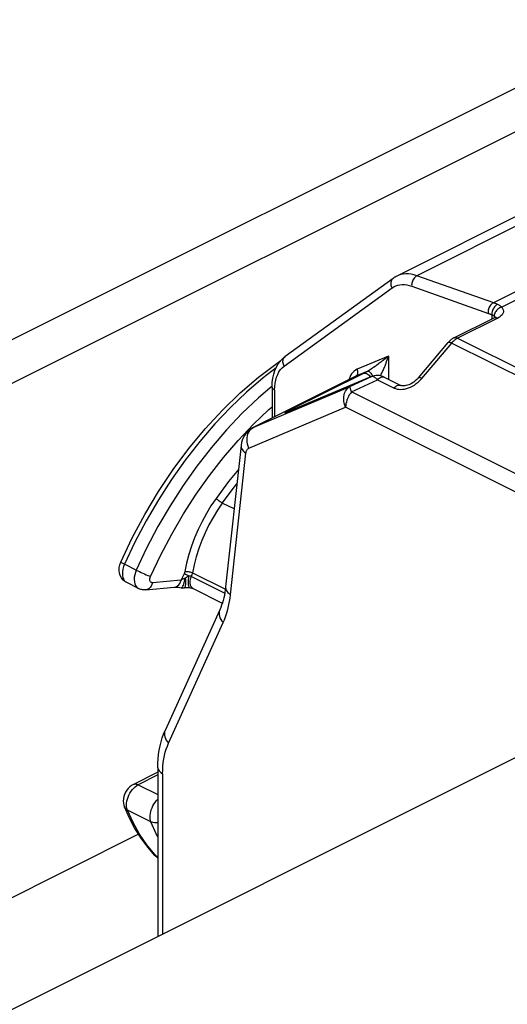
# Model space of a CAD drawing. Units: millimetres. Extents: x -196 to 196, y -104 to 104.
# Drawn here: x 51 to 60, y 38 to 56 of the extents above; entities that cross this region are included whole.
import ezdxf

# ---------------------------------------------------------------- set-up
doc = ezdxf.new("R2010")
doc.units = ezdxf.units.MM
doc.header["$LTSCALE"] = 32.67
doc.layers.add('IMPORT_IGES', color=7, linetype='CONTINUOUS')
doc.layers.add('RACCORDO', color=7, linetype='CONTINUOUS')

msp = doc.modelspace()

# ---------------------------------------------------------------- linework, layer by layer
at = {"layer": 'IMPORT_IGES', "color": 7, "linetype": 'CONTINUOUS'}
for p, q in [((64.647, 55.006), (57.789, 51.576)), ((57.723, 51.536), (55.783, 50.13)), ((58.82, 50.462), (59.544, 50.824)), ((59.551, 50.828), (59.543, 50.824)), ((58.863, 50.444), (58.875, 50.451)), ((58.875, 50.451), (58.887, 50.458)), ((58.18, 49.743), (58.719, 50.381)), ((55.657, 49.997), (55.695, 50.048)), ((57.04, 49.767), (55.202, 48.848)), ((57.334, 49.767), (55.87, 49.148)), ((57.35, 49.773), (57.334, 49.767)), ((57.564, 49.757), (57.864, 49.607)), ((55.545, 49.576), (55.545, 49.02)), ((55.808, 49.123), (55.806, 49.123)), ((55.166, 48.828), (55.132, 48.803)), ((55.202, 48.848), (55.166, 48.828)), ((54.987, 48.526), (54.708, 45.975)), ((52.801, 46.373), (52.819, 46.424)), ((53.138, 45.948), (52.926, 46.054)), ((53.268, 45.923), (53.783, 45.971)), ((54.12, 45.948), (54.648, 45.684)), ((54.602, 45.564), (53.619, 43.391)), ((53.486, 42.638), (53.045, 42.417)), ((53.486, 42.716), (53.486, 39.677)), ((52.973, 41.811), (52.884, 42.011))]:
    msp.add_line(p, q, dxfattribs=at)
at = {"layer": 'IMPORT_IGES', "color": 253, "linetype": 'CONTINUOUS'}
for p, q in [((65.011, 55.013), (58.152, 51.583)), ((59.53, 51.095), (66.389, 54.525)), ((66.571, 54.461), (59.681, 51.016)), ((55.765, 49.956), (57.705, 51.362)), ((59.611, 50.82), (58.887, 50.458)), ((59.504, 50.881), (59.503, 50.804)), ((59.545, 50.856), (59.555, 50.844)), ((59.597, 50.825), (59.611, 50.82)), ((58.887, 50.458), (64.592, 47.606)), ((58.242, 49.732), (58.781, 50.37)), ((58.781, 50.37), (64.498, 47.512)), ((57.639, 50.135), (57.079, 49.898)), ((57.639, 50.135), (57.588, 50.094)), ((57.639, 50.135), (57.639, 49.719)), ((57.268, 49.864), (57.051, 49.772)), ((57.22, 49.841), (57.248, 49.854)), ((57.248, 49.854), (57.268, 49.864)), ((55.855, 49.159), (57.195, 49.828)), ((57.329, 49.764), (56.954, 49.59)), ((56.975, 49.49), (57.444, 49.709)), ((57.051, 49.772), (57.04, 49.767)), ((57.051, 49.772), (57.041, 49.767)), ((57.195, 49.828), (57.22, 49.841)), ((57.334, 49.767), (57.329, 49.764)), ((57.339, 49.767), (57.329, 49.764)), ((57.444, 49.709), (57.43, 49.722)), ((57.444, 49.709), (57.743, 49.559)), ((58.176, 49.667), (58.209, 49.698)), ((58.209, 49.698), (58.242, 49.732)), ((55.213, 48.853), (56.954, 49.59)), ((55.589, 49.523), (55.591, 49.587)), ((55.589, 49.523), (55.589, 49.042)), ((55.591, 49.587), (55.598, 49.647)), ((63.82, 46.068), (56.975, 49.49)), ((55.128, 48.476), (56.869, 49.212)), ((55.87, 49.148), (55.878, 49.151)), ((55.878, 49.151), (55.884, 49.154)), ((63.762, 45.766), (56.869, 49.212)), ((55.826, 49.13), (55.836, 49.134)), ((54.931, 48.614), (55.204, 48.903)), ((55.186, 48.837), (55.213, 48.853)), ((55.202, 48.848), (55.213, 48.853)), ((54.668, 48.308), (54.931, 48.614)), ((54.794, 45.836), (55.073, 48.387)), ((54.862, 47.38), (54.648, 47.487)), ((53.098, 46.278), (52.886, 46.384)), ((53.923, 46.137), (53.906, 46.099)), ((53.941, 46.175), (53.923, 46.137)), ((53.959, 46.212), (53.941, 46.175)), ((53.966, 46.209), (53.959, 46.212)), ((53.983, 46.201), (53.966, 46.209)), ((54.003, 46.192), (53.983, 46.201)), ((54.024, 46.182), (54.003, 46.192)), ((54.045, 46.172), (54.024, 46.182)), ((54.092, 46.165), (54.692, 45.864)), ((54.112, 46.23), (54.703, 45.934)), ((53.906, 46.099), (53.391, 46.052)), ((53.68, 43.161), (54.663, 45.334)), ((53.486, 42.587), (53.135, 42.412)), ((53.573, 42.61), (53.573, 39.721)), ((53.107, 42.396), (53.135, 42.412)), ((53.135, 42.412), (53.486, 42.236)), ((52.922, 42.046), (52.924, 42.081)), ((53.363, 41.742), (52.939, 41.954))]:
    msp.add_line(p, q, dxfattribs=at)
for points in [[(57.723, 51.536), (57.711, 51.526), (57.701, 51.514), (57.693, 51.5), (57.687, 51.485), (57.683, 51.469), (57.681, 51.451), (57.681, 51.434), (57.684, 51.415), (57.689, 51.397), (57.696, 51.379), (57.705, 51.362)], [(58.152, 51.583), (58.1, 51.599), (58.049, 51.61), (57.999, 51.616), (57.951, 51.617), (57.904, 51.612), (57.858, 51.603), (57.815, 51.588), (57.789, 51.576)], [(58.152, 51.583), (58.138, 51.575), (58.125, 51.565), (58.113, 51.553), (58.101, 51.539), (58.09, 51.523), (58.081, 51.506), (58.073, 51.488), (58.067, 51.47), (58.062, 51.451), (58.059, 51.432), (58.058, 51.413), (58.059, 51.395)], [(59.603, 51.067), (59.595, 51.07), (59.587, 51.074), (59.579, 51.077), (59.571, 51.08), (59.563, 51.083), (59.554, 51.087), (59.546, 51.09), (59.538, 51.093), (58.152, 51.583)], [(57.705, 51.362), (57.738, 51.383), (57.772, 51.399), (57.809, 51.412), (57.847, 51.42), (57.887, 51.423), (57.929, 51.423), (57.971, 51.418), (58.014, 51.409), (58.059, 51.395)], [(58.059, 51.395), (59.444, 50.904), (59.451, 50.902), (59.459, 50.899), (59.467, 50.896), (59.474, 50.893), (59.482, 50.89), (59.489, 50.887), (59.497, 50.884), (59.504, 50.881)], [(59.53, 51.095), (59.516, 51.087), (59.503, 51.077), (59.49, 51.065), (59.478, 51.051), (59.468, 51.035), (59.458, 51.018), (59.451, 51), (59.444, 50.982), (59.44, 50.963), (59.437, 50.944), (59.436, 50.925), (59.436, 50.907)], [(59.603, 51.067), (59.59, 51.059), (59.576, 51.049), (59.563, 51.037), (59.551, 51.023), (59.54, 51.007), (59.531, 50.99), (59.522, 50.973), (59.515, 50.954), (59.51, 50.936), (59.506, 50.917), (59.504, 50.899), (59.504, 50.881)], [(59.681, 51.016), (59.664, 51.011), (59.646, 51.004), (59.629, 50.995), (59.613, 50.983), (59.599, 50.971), (59.585, 50.957), (59.574, 50.941), (59.564, 50.925), (59.556, 50.908), (59.55, 50.891), (59.546, 50.873), (59.545, 50.856)], [(59.681, 51.016), (59.675, 51.023), (59.667, 51.029), (59.66, 51.035), (59.652, 51.041), (59.643, 51.047), (59.634, 51.052), (59.624, 51.057), (59.614, 51.062), (59.603, 51.067)], [(59.681, 51.016), (59.698, 50.993), (59.709, 50.97), (59.713, 50.947), (59.711, 50.924), (59.702, 50.901), (59.688, 50.878), (59.668, 50.858), (59.642, 50.838), (59.611, 50.82)], [(59.504, 50.881), (59.51, 50.879), (59.515, 50.877), (59.52, 50.874), (59.525, 50.872), (59.53, 50.869), (59.534, 50.866), (59.538, 50.863), (59.542, 50.86), (59.545, 50.856)], [(59.544, 50.824), (59.547, 50.825), (59.558, 50.829), (59.571, 50.83), (59.584, 50.829), (59.597, 50.825)], [(59.555, 50.844), (59.561, 50.831), (59.563, 50.818)], [(58.82, 50.462), (58.822, 50.463), (58.834, 50.467), (58.846, 50.468), (58.859, 50.467), (58.873, 50.464), (58.887, 50.458)], [(58.719, 50.381), (58.722, 50.384), (58.728, 50.386), (58.736, 50.386), (58.745, 50.384), (58.756, 50.381), (58.768, 50.377), (58.781, 50.37)], [(55.765, 49.956), (55.756, 49.973), (55.749, 49.991), (55.744, 50.009), (55.741, 50.028), (55.741, 50.045), (55.743, 50.063), (55.747, 50.079), (55.753, 50.094), (55.761, 50.108), (55.771, 50.12), (55.783, 50.13)], [(57.588, 50.094), (57.543, 50.057), (57.523, 50.042), (57.504, 50.027), (57.486, 50.013), (57.469, 50), (57.454, 49.989)], [(57.587, 49.98), (57.597, 50.006), (57.608, 50.035), (57.618, 50.066), (57.629, 50.099), (57.639, 50.135)], [(55.615, 49.921), (55.382, 49.742), (55.085, 49.487), (54.794, 49.21), (54.512, 48.912), (54.24, 48.595), (53.979, 48.26), (53.731, 47.91), (53.496, 47.545), (53.276, 47.168), (53.073, 46.78), (52.886, 46.384)], [(55.598, 49.647), (55.609, 49.704), (55.625, 49.757), (55.645, 49.806), (55.669, 49.851), (55.697, 49.891), (55.729, 49.926), (55.765, 49.956)], [(57.079, 49.898), (57.05, 49.883), (57.023, 49.864), (56.999, 49.841), (56.978, 49.815), (56.959, 49.784), (56.943, 49.75)], [(57.087, 49.816), (57.09, 49.832), (57.091, 49.848), (57.09, 49.865), (57.086, 49.882), (57.079, 49.898)], [(57.373, 49.929), (57.354, 49.917), (57.333, 49.903), (57.314, 49.89), (57.297, 49.88), (57.281, 49.871), (57.268, 49.864)], [(57.268, 49.864), (57.274, 49.865), (57.282, 49.863), (57.292, 49.857), (57.302, 49.85), (57.312, 49.839), (57.323, 49.827), (57.334, 49.812), (57.345, 49.796), (57.356, 49.778), (57.357, 49.775)], [(57.454, 49.989), (57.426, 49.968), (57.413, 49.958), (57.4, 49.949), (57.373, 49.929)], [(57.496, 49.781), (57.497, 49.781), (57.504, 49.796), (57.512, 49.81), (57.52, 49.825), (57.527, 49.84), (57.535, 49.856), (57.543, 49.873), (57.551, 49.891), (57.559, 49.911), (57.568, 49.932), (57.587, 49.98)], [(56.943, 49.75), (56.93, 49.714), (56.93, 49.712)], [(57.051, 49.772), (57.063, 49.78), (57.073, 49.79), (57.081, 49.802), (57.087, 49.816)], [(57.187, 49.824), (57.2, 49.828), (57.214, 49.829), (57.229, 49.826), (57.245, 49.821), (57.26, 49.813), (57.276, 49.802), (57.291, 49.789), (57.305, 49.773), (57.315, 49.759)], [(57.43, 49.722), (57.415, 49.735), (57.401, 49.745), (57.388, 49.754), (57.374, 49.76), (57.361, 49.765), (57.35, 49.767), (57.339, 49.767)], [(57.444, 49.709), (57.457, 49.723), (57.471, 49.736), (57.486, 49.746), (57.501, 49.754), (57.515, 49.76), (57.53, 49.763), (57.543, 49.763), (57.556, 49.76), (57.564, 49.757)], [(58.242, 49.732), (58.229, 49.738), (58.217, 49.743), (58.206, 49.746), (58.197, 49.748), (58.189, 49.748), (58.184, 49.746), (58.18, 49.743)], [(55.545, 49.594), (55.297, 49.381), (55.006, 49.104), (54.724, 48.806), (54.452, 48.489), (54.191, 48.154), (53.943, 47.804), (53.708, 47.439), (53.488, 47.062), (53.285, 46.674), (53.098, 46.278)], [(55.589, 49.523), (55.576, 49.531), (55.565, 49.539), (55.556, 49.548), (55.55, 49.557), (55.546, 49.566), (55.545, 49.576)], [(56.869, 49.212), (56.855, 49.248), (56.844, 49.286), (56.837, 49.324), (56.834, 49.362), (56.836, 49.399), (56.841, 49.435), (56.851, 49.469), (56.865, 49.5), (56.882, 49.528), (56.903, 49.553), (56.927, 49.573), (56.954, 49.59)], [(56.975, 49.49), (56.969, 49.508), (56.964, 49.525), (56.959, 49.54), (56.956, 49.553), (56.953, 49.565), (56.952, 49.574), (56.952, 49.581), (56.952, 49.587), (56.954, 49.59)], [(57.743, 49.559), (57.757, 49.574), (57.771, 49.586), (57.786, 49.597), (57.8, 49.605), (57.815, 49.61), (57.829, 49.613), (57.843, 49.613), (57.856, 49.61), (57.864, 49.607)], [(57.743, 49.559), (57.77, 49.548), (57.798, 49.54), (57.828, 49.536), (57.86, 49.534), (57.893, 49.536), (57.927, 49.541), (57.963, 49.549)], [(57.963, 49.549), (57.999, 49.561), (58.035, 49.575), (58.071, 49.593), (58.107, 49.614), (58.142, 49.639), (58.176, 49.667)], [(56.975, 49.49), (56.955, 49.463), (56.936, 49.434), (56.919, 49.404), (56.904, 49.372), (56.892, 49.34), (56.882, 49.307), (56.875, 49.275), (56.871, 49.243), (56.869, 49.212)], [(55.204, 48.903), (55.485, 49.17), (55.545, 49.222)], [(55.855, 49.159), (55.835, 49.148), (55.818, 49.139), (55.803, 49.131), (55.791, 49.124)], [(55.878, 49.17), (55.892, 49.174), (55.906, 49.175), (55.921, 49.172)], [(55.791, 49.124), (55.782, 49.119), (55.777, 49.115), (55.776, 49.113), (55.778, 49.113), (55.784, 49.114), (55.793, 49.117)], [(55.793, 49.117), (55.807, 49.122), (55.823, 49.129)], [(55.124, 48.764), (55.141, 48.792), (55.162, 48.817), (55.186, 48.837)], [(55.128, 48.476), (55.114, 48.512), (55.103, 48.55), (55.096, 48.588), (55.093, 48.626), (55.094, 48.663), (55.1, 48.699), (55.11, 48.733), (55.124, 48.764)], [(54.987, 48.526), (54.987, 48.516), (54.989, 48.493), (54.996, 48.47), (55.009, 48.448), (55.026, 48.426), (55.048, 48.406), (55.073, 48.387)], [(55.073, 48.387), (55.075, 48.401), (55.079, 48.414), (55.083, 48.427), (55.088, 48.438), (55.094, 48.448), (55.102, 48.457), (55.11, 48.464), (55.119, 48.471), (55.128, 48.476)], [(53.355, 46.166), (53.538, 46.553), (53.736, 46.928), (53.947, 47.291), (54.174, 47.644), (54.416, 47.985), (54.668, 48.308)], [(54.939, 48.09), (54.761, 47.873), (54.535, 47.571)], [(54.648, 47.487), (54.867, 47.78), (54.912, 47.835)], [(54.535, 47.571), (54.444, 47.437), (54.36, 47.298), (54.283, 47.156), (54.212, 47.01), (54.148, 46.859), (54.092, 46.708), (54.044, 46.557), (54.004, 46.405), (53.972, 46.252)], [(54.648, 47.487), (54.635, 47.494), (54.621, 47.502), (54.607, 47.511), (54.592, 47.521), (54.578, 47.532), (54.565, 47.542), (54.554, 47.553), (54.543, 47.562), (54.535, 47.571)], [(54.648, 47.487), (54.562, 47.36), (54.481, 47.228), (54.407, 47.092), (54.34, 46.952), (54.279, 46.81), (54.225, 46.665), (54.179, 46.52), (54.141, 46.375), (54.112, 46.23)], [(52.886, 46.384), (52.863, 46.396), (52.845, 46.406), (52.831, 46.414), (52.822, 46.42), (52.819, 46.423), (52.819, 46.424)], [(52.886, 46.384), (52.869, 46.341), (52.857, 46.298), (52.85, 46.255), (52.848, 46.214), (52.85, 46.175), (52.858, 46.14), (52.871, 46.109), (52.888, 46.083), (52.91, 46.063)], [(53.098, 46.278), (53.081, 46.235), (53.069, 46.192), (53.062, 46.149), (53.06, 46.107), (53.063, 46.069), (53.07, 46.034), (53.083, 46.003), (53.1, 45.977), (53.122, 45.957), (53.138, 45.948)], [(53.098, 46.278), (53.124, 46.265), (53.154, 46.251), (53.184, 46.237), (53.216, 46.223), (53.248, 46.209), (53.279, 46.196), (53.307, 46.184), (53.333, 46.174), (53.355, 46.166)], [(53.391, 46.052), (53.377, 46.053), (53.365, 46.058), (53.356, 46.066), (53.349, 46.077), (53.344, 46.092), (53.343, 46.109), (53.344, 46.126), (53.348, 46.145), (53.355, 46.166)], [(53.981, 46.133), (53.972, 46.13), (53.964, 46.127), (53.955, 46.124), (53.946, 46.121), (53.938, 46.117), (53.929, 46.113), (53.921, 46.108), (53.913, 46.104), (53.906, 46.099)], [(53.946, 46.008), (53.954, 46.029), (53.961, 46.052), (53.968, 46.077), (53.975, 46.103), (53.981, 46.133)], [(53.972, 46.252), (53.971, 46.247), (53.97, 46.243), (53.969, 46.238), (53.968, 46.234), (53.966, 46.23), (53.965, 46.225), (53.963, 46.221), (53.961, 46.217), (53.959, 46.212)], [(53.981, 46.133), (53.984, 46.101), (53.985, 46.071), (53.984, 46.044), (53.983, 46.02), (53.981, 45.999), (53.977, 45.982), (53.972, 45.97), (53.967, 45.963), (53.962, 45.961)], [(53.972, 46.252), (53.985, 46.253), (54, 46.254), (54.016, 46.254), (54.033, 46.252), (54.05, 46.25), (54.067, 46.246), (54.083, 46.242), (54.098, 46.236), (54.112, 46.23)], [(54.045, 46.172), (54.038, 46.169), (54.031, 46.165), (54.024, 46.161), (54.017, 46.157), (54.01, 46.153), (54.003, 46.148), (53.996, 46.143), (53.989, 46.138), (53.981, 46.133)], [(54.057, 45.963), (54.056, 45.963), (54.052, 45.965), (54.049, 45.972), (54.046, 45.981), (54.043, 45.995), (54.041, 46.012), (54.04, 46.033), (54.039, 46.056), (54.04, 46.083), (54.041, 46.112), (54.042, 46.142), (54.045, 46.172)], [(54.092, 46.165), (54.088, 46.166), (54.083, 46.168), (54.078, 46.169), (54.073, 46.171), (54.068, 46.171), (54.063, 46.172), (54.057, 46.172), (54.051, 46.172), (54.045, 46.172)], [(54.073, 46.012), (54.069, 46.034), (54.068, 46.059), (54.07, 46.084), (54.074, 46.111), (54.082, 46.138), (54.092, 46.165)], [(54.092, 46.165), (54.095, 46.172), (54.097, 46.179), (54.1, 46.186), (54.103, 46.194), (54.105, 46.201), (54.107, 46.208), (54.109, 46.216), (54.11, 46.223), (54.112, 46.23)], [(53.391, 46.052), (53.381, 46.02), (53.367, 45.992), (53.35, 45.968), (53.329, 45.948), (53.306, 45.934), (53.281, 45.925), (53.268, 45.923)], [(53.783, 45.971), (53.795, 45.972), (53.819, 45.98), (53.842, 45.994), (53.863, 46.013), (53.881, 46.038), (53.895, 46.066), (53.906, 46.099)], [(53.905, 45.962), (53.913, 45.963), (53.921, 45.968), (53.929, 45.978), (53.937, 45.991), (53.946, 46.008)], [(54.12, 45.948), (54.116, 45.95), (54.102, 45.961), (54.09, 45.975), (54.08, 45.992), (54.073, 46.012)], [(54.708, 45.975), (54.708, 45.965), (54.71, 45.942), (54.718, 45.919), (54.73, 45.897), (54.747, 45.876), (54.769, 45.855), (54.794, 45.836)], [(54.663, 45.334), (54.685, 45.384), (54.704, 45.435), (54.722, 45.488), (54.739, 45.542), (54.753, 45.599), (54.766, 45.656), (54.777, 45.715), (54.787, 45.775), (54.794, 45.836)], [(54.602, 45.564), (54.593, 45.537), (54.589, 45.509), (54.589, 45.48), (54.595, 45.45), (54.605, 45.42), (54.621, 45.39), (54.64, 45.361), (54.663, 45.334)], [(53.619, 43.391), (53.609, 43.364), (53.605, 43.336), (53.606, 43.307), (53.611, 43.277), (53.622, 43.247), (53.637, 43.217), (53.656, 43.188), (53.68, 43.161)], [(53.573, 42.61), (53.575, 42.679), (53.579, 42.746), (53.585, 42.811), (53.595, 42.875), (53.607, 42.936), (53.621, 42.996), (53.638, 43.053), (53.658, 43.108), (53.68, 43.161)], [(53.486, 42.716), (53.488, 42.697), (53.496, 42.677), (53.508, 42.659), (53.526, 42.641), (53.548, 42.625), (53.573, 42.61)], [(53.045, 42.417), (53.048, 42.419), (53.064, 42.424), (53.08, 42.426), (53.098, 42.424), (53.116, 42.419), (53.135, 42.412)], [(52.924, 42.081), (52.93, 42.117), (52.939, 42.153), (52.951, 42.19), (52.966, 42.226), (52.984, 42.261), (53.005, 42.293), (53.028, 42.324)], [(53.028, 42.324), (53.053, 42.351), (53.08, 42.375), (53.107, 42.396)], [(53.363, 41.742), (53.354, 41.768), (53.349, 41.797), (53.347, 41.827), (53.348, 41.859), (53.352, 41.893), (53.359, 41.927), (53.369, 41.962), (53.382, 41.996), (53.398, 42.029), (53.416, 42.061), (53.436, 42.091), (53.458, 42.119), (53.482, 42.144), (53.486, 42.147)], [(52.939, 41.954), (52.921, 41.965), (52.906, 41.977), (52.894, 41.992), (52.886, 42.007)], [(52.939, 41.954), (52.93, 41.982), (52.924, 42.013), (52.922, 42.046)], [(53.486, 41.101), (53.433, 41.153), (53.289, 41.328), (53.158, 41.52), (53.041, 41.729), (52.939, 41.954)], [(53.486, 41.728), (53.476, 41.726), (53.451, 41.725), (53.427, 41.725), (53.404, 41.728), (53.382, 41.734), (53.363, 41.742)], [(53.486, 41.48), (53.465, 41.517), (53.363, 41.742)]]:
    msp.add_lwpolyline(points, dxfattribs=at)
at = {"layer": 'IMPORT_IGES', "color": 7, "linetype": 'CONTINUOUS'}
for points in [[(57.789, 51.576), (57.781, 51.572), (57.773, 51.568), (57.766, 51.564), (57.759, 51.56), (57.751, 51.555), (57.744, 51.551), (57.737, 51.546), (57.73, 51.541), (57.723, 51.536)], [(59.567, 50.838), (59.56, 50.834), (59.551, 50.828)], [(59.567, 50.835), (59.57, 50.84), (59.571, 50.842), (59.57, 50.841), (59.567, 50.838)], [(58.739, 50.403), (58.729, 50.392), (58.719, 50.381)], [(58.82, 50.462), (58.808, 50.456), (58.796, 50.449), (58.784, 50.441), (58.772, 50.432), (58.761, 50.423), (58.75, 50.413), (58.739, 50.403)], [(58.781, 50.37), (58.792, 50.383), (58.803, 50.395), (58.814, 50.406), (58.826, 50.417), (58.838, 50.427), (58.85, 50.436), (58.863, 50.444)], [(52.819, 46.424), (53.025, 46.859), (53.253, 47.283), (53.499, 47.695), (53.764, 48.09), (54.045, 48.468), (54.341, 48.825), (54.649, 49.16), (54.969, 49.47), (55.299, 49.754), (55.636, 50.009), (55.694, 50.047)], [(55.695, 50.048), (55.737, 50.092), (55.783, 50.13)], [(55.545, 49.576), (55.548, 49.657), (55.558, 49.735), (55.573, 49.808), (55.595, 49.876), (55.623, 49.94), (55.657, 49.997)], [(57.413, 49.786), (57.381, 49.782), (57.35, 49.773)], [(57.564, 49.757), (57.542, 49.767), (57.511, 49.777), (57.478, 49.784), (57.446, 49.787), (57.413, 49.786)], [(58.18, 49.743), (58.177, 49.739), (58.151, 49.712), (58.124, 49.688), (58.096, 49.666), (58.067, 49.648), (58.038, 49.632), (58.01, 49.619), (57.982, 49.61), (57.956, 49.603), (57.933, 49.599), (57.912, 49.598), (57.894, 49.599), (57.88, 49.601), (57.868, 49.605), (57.864, 49.607)], [(55.87, 49.148), (55.851, 49.14), (55.843, 49.137), (55.836, 49.134), (55.829, 49.131)], [(55.829, 49.131), (55.823, 49.129), (55.818, 49.127), (55.814, 49.125), (55.81, 49.124), (55.808, 49.123)], [(55.132, 48.803), (55.1, 48.774), (55.072, 48.741), (55.047, 48.704), (55.025, 48.665), (55.008, 48.621), (54.995, 48.575), (54.987, 48.526)], [(52.926, 46.054), (52.89, 46.075), (52.858, 46.104), (52.831, 46.139), (52.809, 46.18), (52.795, 46.226), (52.789, 46.274), (52.791, 46.323), (52.801, 46.373)], [(53.783, 45.971), (53.787, 45.971), (53.8, 45.971), (53.816, 45.971), (53.835, 45.97), (53.857, 45.969), (53.882, 45.966), (53.906, 45.962)], [(53.905, 45.962), (53.91, 45.961), (53.932, 45.96), (53.953, 45.96), (53.962, 45.961)], [(53.962, 45.961), (53.965, 45.961), (53.982, 45.963), (53.998, 45.964), (54.014, 45.964), (54.029, 45.964), (54.044, 45.964), (54.057, 45.963)], [(54.057, 45.963), (54.071, 45.961), (54.087, 45.958), (54.1, 45.955), (54.111, 45.952), (54.118, 45.949), (54.12, 45.948)], [(54.708, 45.975), (54.702, 45.923), (54.694, 45.873), (54.685, 45.824), (54.674, 45.777), (54.662, 45.731), (54.649, 45.687), (54.635, 45.644), (54.619, 45.603), (54.602, 45.564)], [(53.268, 45.923), (53.253, 45.922), (53.238, 45.922), (53.223, 45.923), (53.208, 45.925), (53.193, 45.928), (53.179, 45.931), (53.165, 45.936), (53.151, 45.941), (53.138, 45.948)], [(53.486, 42.716), (53.487, 42.799), (53.492, 42.88), (53.5, 42.959), (53.512, 43.037), (53.527, 43.113), (53.545, 43.186), (53.566, 43.257), (53.591, 43.325), (53.619, 43.391)], [(53.045, 42.417), (53.011, 42.397), (52.98, 42.373), (52.952, 42.345), (52.926, 42.312), (52.904, 42.276), (52.887, 42.238), (52.874, 42.198), (52.867, 42.158), (52.864, 42.118), (52.866, 42.081), (52.873, 42.045), (52.884, 42.011)], [(53.486, 41.091), (53.435, 41.139), (53.305, 41.287), (53.184, 41.449), (53.074, 41.623), (52.973, 41.811)]]:
    msp.add_lwpolyline(points, dxfattribs=at)
at = {"layer": 'RACCORDO', "color": 7, "linetype": 'CONTINUOUS'}
for p, q in [((174.383, 100.125), (-137.452, -55.792)), ((53.139, 41.521), (48.677, 39.29))]:
    msp.add_line(p, q, dxfattribs=at)
at = {"layer": 'RACCORDO', "color": 253, "linetype": 'CONTINUOUS'}
for p, q in [((-176.13, -63.061), (137.825, 93.917)), ((-174.221, -62.893), (136.623, 92.53))]:
    msp.add_line(p, q, dxfattribs=at)

doc.saveas('drawing.dxf')
